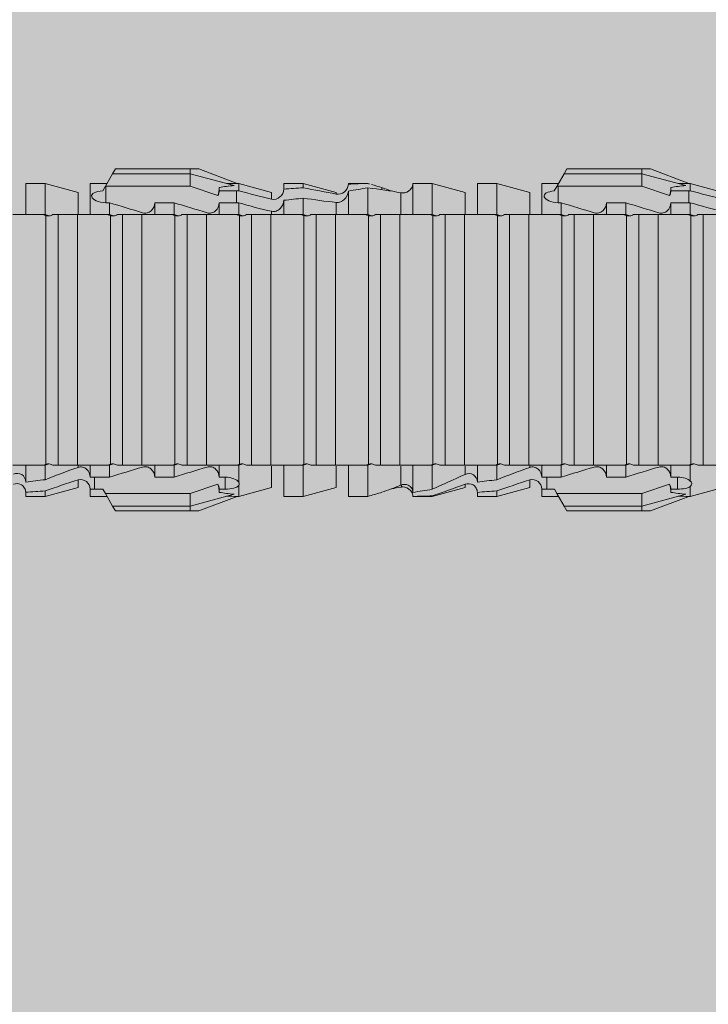
# Model space of a CAD drawing. Units: millimetres. Extents: x 2244 to 9936, y 1230 to 4165.
# Drawn here: x 8287 to 8297, y 3850 to 3864 of the extents above; entities that cross this region are included whole.
import ezdxf

# ---------------------------------------------------------------- set-up
doc = ezdxf.new("R2010")
doc.units = ezdxf.units.MM
doc.layers.add('90%', color=7, linetype='Continuous', transparency=0.9)
doc.layers.add('Schmale Volllinie rot', color=1, linetype='Continuous', lineweight=13)

# ---------------------------------------------------------------- blocks, each defined once
blk = doc.blocks.new('HRD')
at = {"layer": 'Schmale Volllinie rot'}
for p, q in [((45.255, 1.352), (45.167, 1.2)), ((47.599, 1.352), (45.255, 1.352)), ((47.599, 1.2), (47.599, 1.352)), ((47.599, 1.352), (47.865, 1.352)), ((47.865, 1.352), (49.064, 0.897)), ((59.385, 1.352), (59.298, 1.2)), ((61.729, 1.352), (59.385, 1.352)), ((61.729, 1.352), (61.996, 1.352)), ((61.729, 1.2), (61.729, 1.352)), ((61.996, 1.352), (63.194, 0.897)), ((45.167, 1.2), (44.941, 0.809)), ((47.599, 1.2), (45.167, 1.2)), ((47.599, 1.2), (48.97, 0.833)), ((47.599, 0.809), (47.599, 1.2)), ((59.298, 1.2), (59.072, 0.809)), ((61.729, 1.2), (59.298, 1.2)), ((61.729, 1.2), (63.101, 0.833)), ((61.729, 0.809), (61.729, 1.2)), ((43.057, 0.897), (42.451, 0.897)), ((42.451, 0.897), (42.451, 0.769)), ((44.089, 0.621), (43.057, 0.897)), ((43.057, 0.897), (43.057, 0.725)), ((44.089, 0.621), (44.089, 0.384)), ((44.992, 0.897), (44.47, 0.897)), ((44.47, 0.897), (44.47, 0.672)), ((44.6, 0.671), (44.6, 0.294)), ((44.862, 0.671), (44.6, 0.671)), ((44.941, 0.809), (44.862, 0.671)), ((47.599, 0.809), (44.941, 0.809)), ((48.463, 0.521), (47.599, 0.809)), ((48.507, 0.671), (48.507, 0.774)), ((48.688, 0.671), (48.507, 0.671)), ((48.688, 0.671), (48.688, 0.294)), ((49.113, 0.897), (49.064, 0.897)), ((50.145, 0.621), (49.113, 0.897)), ((49.113, 0.558), (49.113, 0.897)), ((50.145, -0.049), (50.145, 0.621)), ((51.132, 0.897), (50.526, 0.897)), ((50.526, -0.074), (50.526, 0.897)), ((52.164, 0.621), (51.132, 0.897)), ((51.132, -0.074), (51.132, 0.897)), ((52.164, -0.049), (52.164, 0.621)), ((53.15, 0.897), (52.545, 0.897)), ((52.545, -0.074), (52.545, 0.897)), ((53.207, 0.882), (53.15, 0.897)), ((53.15, -0.074), (53.15, 0.897)), ((54.563, -0.074), (54.563, 0.773)), ((55.169, 0.897), (54.594, 0.897)), ((56.201, 0.621), (55.169, 0.897)), ((55.169, 0.897), (55.169, 0.88)), ((55.169, -0.074), (55.169, 0.676)), ((56.201, 0.621), (56.201, 0.519)), ((57.188, 0.897), (56.582, 0.897)), ((56.582, 0.897), (56.582, 0.772)), ((58.22, 0.621), (57.188, 0.897)), ((57.188, 0.897), (57.188, 0.727)), ((58.22, 0.621), (58.22, 0.385)), ((59.123, 0.897), (58.601, 0.897)), ((58.601, 0.897), (58.601, 0.672)), ((58.76, 0.671), (58.76, 0.294)), ((58.992, 0.671), (58.76, 0.671)), ((59.072, 0.809), (58.992, 0.671)), ((61.729, 0.809), (59.072, 0.809)), ((62.594, 0.521), (61.729, 0.809)), ((62.638, 0.671), (62.638, 0.774)), ((62.848, 0.671), (62.638, 0.671)), ((62.848, 0.671), (62.848, 0.294)), ((63.243, 0.897), (63.194, 0.897)), ((64.276, 0.621), (63.243, 0.897)), ((63.243, 0.587), (63.243, 0.897)), ((42.451, -0.074), (42.451, 0.449)), ((43.057, -0.074), (43.057, 0.377)), ((49.113, -0.074), (49.113, 0.454)), ((54.183, -0.049), (54.183, 0.548)), ((54.205, 0.604), (54.203, 0.546)), ((56.582, -0.074), (56.582, 0.453)), ((57.188, -0.074), (57.188, 0.38)), ((63.243, -0.074), (63.243, 0.419)), ((44.47, -0.074), (44.47, 0.295)), ((44.6, 0.294), (45.076, 0.294)), ((45.076, -0.074), (45.076, 0.294)), ((46.489, -0.074), (46.489, 0.294)), ((46.489, 0.294), (47.094, 0.294)), ((47.094, -0.074), (47.094, 0.294)), ((48.507, -0.074), (48.507, 0.294)), ((48.507, 0.294), (48.688, 0.294)), ((56.201, -0.049), (56.201, 0.21)), ((58.601, -0.074), (58.601, 0.295)), ((58.76, 0.294), (59.206, 0.294)), ((59.206, -0.074), (59.206, 0.294)), ((60.619, -0.074), (60.619, 0.294)), ((60.619, 0.294), (61.225, 0.294)), ((61.225, -0.074), (61.225, 0.294)), ((62.638, -0.074), (62.638, 0.294)), ((62.638, 0.294), (62.848, 0.294)), ((43.057, -0.074), (42.989, -0.074)), ((43.08, -7.891), (43.08, -0.104)), ((43.461, -7.921), (43.461, -0.074)), ((44.066, -0.074), (43.461, -0.074)), ((44.066, -7.921), (44.066, -0.074)), ((44.089, -0.068), (44.089, -0.009)), ((45.076, -0.074), (45.008, -0.074)), ((45.099, -7.891), (45.099, -0.104)), ((46.085, -0.074), (45.479, -0.074)), ((45.479, -7.921), (45.479, -0.074)), ((46.085, -7.921), (46.085, -0.074)), ((47.094, -0.074), (47.027, -0.074)), ((47.117, -7.891), (47.117, -0.104)), ((47.498, -7.921), (47.498, -0.074)), ((48.104, -0.074), (47.498, -0.074)), ((48.104, -7.921), (48.104, -0.074)), ((49.113, -0.074), (49.045, -0.074)), ((49.136, -7.891), (49.136, -0.104)), ((50.122, -0.074), (49.517, -0.074)), ((49.517, -7.921), (49.517, -0.074)), ((50.122, -7.921), (50.122, -0.074)), ((51.132, -0.074), (51.064, -0.074)), ((51.155, -7.891), (51.155, -0.104)), ((51.535, -7.921), (51.535, -0.074)), ((52.141, -0.074), (51.535, -0.074)), ((52.141, -7.921), (52.141, -0.074)), ((53.15, -0.074), (53.083, -0.074)), ((53.173, -7.891), (53.173, -0.104)), ((54.16, -0.074), (53.554, -0.074)), ((53.554, -7.921), (53.554, -0.074)), ((54.16, -7.921), (54.16, -0.074)), ((55.169, -0.074), (55.101, -0.074)), ((55.192, -7.891), (55.192, -0.104)), ((55.573, -7.921), (55.573, -0.074)), ((56.178, -0.074), (55.573, -0.074)), ((56.178, -7.921), (56.178, -0.074)), ((57.188, -0.074), (57.12, -0.074)), ((57.21, -7.891), (57.21, -0.104)), ((57.591, -7.921), (57.591, -0.074)), ((58.197, -0.074), (57.591, -0.074)), ((58.197, -7.921), (58.197, -0.074)), ((58.22, -0.068), (58.22, -0.008)), ((59.206, -0.074), (59.139, -0.074)), ((59.229, -7.891), (59.229, -0.104)), ((60.215, -0.074), (59.61, -0.074)), ((59.61, -7.921), (59.61, -0.074)), ((60.215, -7.921), (60.215, -0.074)), ((61.225, -0.074), (61.157, -0.074)), ((61.248, -7.891), (61.248, -0.104)), ((62.234, -0.074), (61.629, -0.074)), ((61.629, -7.921), (61.629, -0.074)), ((62.234, -7.921), (62.234, -0.074)), ((63.243, -0.074), (63.176, -0.074)), ((63.266, -7.891), (63.266, -0.104)), ((63.647, -7.921), (63.647, -0.074)), ((64.253, -0.074), (63.647, -0.074)), ((42.451, -8.893), (42.451, -7.921)), ((43.057, -7.921), (42.989, -7.921)), ((43.057, -8.893), (43.057, -7.921)), ((44.066, -7.921), (43.461, -7.921)), ((44.089, -8.616), (44.089, -7.944)), ((44.47, -8.893), (44.47, -7.921)), ((45.076, -7.921), (45.008, -7.921)), ((45.076, -8.29), (45.076, -7.921)), ((46.085, -7.921), (45.479, -7.921)), ((46.489, -8.29), (46.489, -7.921)), ((47.094, -7.921), (47.027, -7.921)), ((47.094, -8.29), (47.094, -7.921)), ((48.104, -7.921), (47.498, -7.921)), ((48.507, -8.29), (48.507, -7.921)), ((49.113, -7.921), (49.045, -7.921)), ((49.113, -8.29), (49.113, -7.921)), ((50.122, -7.921), (49.517, -7.921)), ((50.145, -8.022), (50.145, -7.932)), ((50.526, -8.366), (50.526, -7.921)), ((51.132, -7.921), (51.064, -7.921)), ((51.132, -8.437), (51.132, -7.921)), ((52.141, -7.921), (51.535, -7.921)), ((52.164, -8.3), (52.164, -7.942)), ((52.545, -8.656), (52.545, -7.921)), ((53.15, -7.921), (53.083, -7.921)), ((53.15, -8.755), (53.15, -7.921)), ((54.16, -7.921), (53.554, -7.921)), ((54.183, -8.603), (54.183, -7.925)), ((54.563, -8.893), (54.563, -7.921)), ((55.169, -7.921), (55.101, -7.921)), ((55.169, -8.893), (55.169, -7.921)), ((56.178, -7.921), (55.573, -7.921)), ((56.201, -8.616), (56.201, -7.937)), ((56.582, -8.893), (56.582, -7.921)), ((57.188, -7.921), (57.12, -7.921)), ((57.188, -8.893), (57.188, -7.921)), ((58.197, -7.921), (57.591, -7.921)), ((58.22, -8.616), (58.22, -7.944)), ((58.601, -8.893), (58.601, -7.921)), ((59.206, -7.921), (59.139, -7.921)), ((59.206, -8.29), (59.206, -7.921)), ((60.215, -7.921), (59.61, -7.921)), ((60.619, -8.29), (60.619, -7.921)), ((61.225, -7.921), (61.157, -7.921)), ((61.225, -8.29), (61.225, -7.921)), ((62.234, -7.921), (61.629, -7.921)), ((62.638, -8.29), (62.638, -7.921)), ((63.243, -7.921), (63.176, -7.921)), ((63.243, -8.29), (63.243, -7.921)), ((64.253, -7.921), (63.647, -7.921)), ((44.954, -8.804), (44.954, -8.29)), ((45.076, -8.29), (44.954, -8.29)), ((47.094, -8.29), (46.489, -8.29)), ((49.041, -8.29), (48.507, -8.29)), ((49.041, -8.667), (49.041, -8.29)), ((59.114, -8.804), (59.114, -8.29)), ((59.206, -8.29), (59.114, -8.29)), ((61.225, -8.29), (60.619, -8.29)), ((63.201, -8.29), (62.638, -8.29)), ((63.201, -8.667), (63.201, -8.29)), ((43.057, -8.893), (44.089, -8.616)), ((47.599, -8.804), (48.463, -8.516)), ((49.113, -8.893), (50.145, -8.616)), ((50.145, -8.403), (50.145, -8.616)), ((51.132, -8.893), (52.164, -8.616)), ((52.164, -8.563), (52.164, -8.616)), ((55.169, -8.893), (56.201, -8.616)), ((57.188, -8.893), (58.22, -8.616)), ((61.729, -8.804), (62.594, -8.516)), ((63.243, -8.893), (64.276, -8.616)), ((42.451, -8.893), (43.057, -8.893)), ((44.47, -8.893), (44.992, -8.893)), ((44.86, -8.663), (44.941, -8.804)), ((44.941, -8.804), (45.167, -9.196)), ((44.954, -8.804), (47.599, -8.804)), ((47.599, -9.196), (47.599, -8.804)), ((47.599, -9.196), (48.97, -8.828)), ((47.865, -9.347), (49.064, -8.893)), ((48.507, -8.667), (49.041, -8.667)), ((48.507, -8.769), (48.507, -8.667)), ((49.064, -8.893), (49.113, -8.893)), ((49.113, -8.667), (49.113, -8.893)), ((50.526, -8.716), (50.526, -8.893)), ((50.526, -8.893), (51.132, -8.893)), ((51.132, -8.76), (51.132, -8.893)), ((52.545, -8.87), (52.545, -8.893)), ((52.545, -8.893), (53.15, -8.893)), ((53.15, -8.893), (53.207, -8.878)), ((53.15, -8.893), (53.15, -8.893)), ((53.594, -8.763), (53.595, -8.698)), ((54.594, -8.893), (55.169, -8.893)), ((56.582, -8.893), (57.188, -8.893)), ((58.601, -8.893), (59.123, -8.893)), ((58.989, -8.661), (59.071, -8.803)), ((59.071, -8.803), (59.298, -9.196)), ((59.114, -8.804), (61.729, -8.804)), ((61.729, -9.196), (61.729, -8.804)), ((61.729, -9.196), (63.101, -8.828)), ((61.996, -9.347), (63.194, -8.893)), ((62.638, -8.667), (63.201, -8.667)), ((62.638, -8.769), (62.638, -8.667)), ((63.194, -8.893), (63.243, -8.893)), ((63.243, -8.667), (63.243, -8.893)), ((47.599, -9.196), (45.167, -9.196)), ((45.167, -9.196), (45.255, -9.347)), ((47.599, -9.347), (47.599, -9.196)), ((61.729, -9.196), (59.298, -9.196)), ((59.298, -9.196), (59.385, -9.347)), ((61.729, -9.347), (61.729, -9.196)), ((47.599, -9.347), (45.255, -9.347)), ((47.865, -9.347), (47.599, -9.347)), ((61.729, -9.347), (59.385, -9.347)), ((61.996, -9.347), (61.729, -9.347))]:
    blk.add_line(p, q, dxfattribs=at)
for centre, major_axis, ratio, start_param, end_param in [((65.434, -3.998), (-18.259, 4.1), 0.14647, 5.867817, 5.930363), ((61.982, -3.998), (-18.257, 3.583), 0.182676, 5.533624, 5.559414), ((79.565, -3.998), (-18.259, 4.1), 0.14647, 5.867817, 5.930363), ((76.113, -3.998), (-18.257, 3.583), 0.182676, 5.533624, 5.559414), ((44.954, -8.495), (-0.442, 0), 0.700325, 1.542349, 1.570796), ((65.434, -3.998), (18.259, 4.1), 0.14647, 3.494414, 3.556961), ((61.982, -3.998), (18.257, 3.583), 0.182676, 3.865364, 3.891154), ((59.114, -8.495), (0.442, 0), 0.700325, 4.615541, 4.712389), ((79.565, -3.998), (18.259, 4.1), 0.14647, 3.494414, 3.556961), ((76.113, -3.998), (18.257, 3.583), 0.182676, 3.865364, 3.891154)]:
    blk.add_ellipse(centre, major_axis=major_axis, ratio=ratio, start_param=start_param, end_param=end_param, dxfattribs=at)
for points, knots in [([(42.071, 0.516), (42.152, 0.487), (42.246, 0.492), (42.359, 0.563), (42.391, 0.596), (42.436, 0.677), (42.449, 0.723), (42.451, 0.769)], [0, 0, 0, 0, 0.5, 0.5, 0.75, 0.75, 1, 1, 1, 1]), ([(44.089, 0.384), (44.177, 0.357), (44.277, 0.376), (44.422, 0.49), (44.465, 0.58), (44.47, 0.672)], [0, 0, 0, 0, 0.5, 0.5, 1, 1, 1, 1]), ([(49.113, 0.558), (49.087, 0.593), (49.034, 0.622), (48.883, 0.661), (48.786, 0.671), (48.688, 0.671)], [0, 0, 0, 0, 0.5, 0.5, 1, 1, 1, 1]), ([(54.563, 0.773), (54.561, 0.723), (54.545, 0.675), (54.494, 0.596), (54.459, 0.568), (54.345, 0.513), (54.259, 0.517), (54.183, 0.548)], [0, 0, 0, 0, 0.25, 0.25, 0.5, 0.5, 1, 1, 1, 1]), ([(54.205, 0.604), (54.278, 0.595), (54.357, 0.611), (54.462, 0.682), (54.495, 0.715), (54.544, 0.796), (54.561, 0.846), (54.563, 0.897)], [0, 0, 0, 0, 0.5, 0.5, 0.75, 0.75, 1, 1, 1, 1]), ([(56.201, 0.519), (56.282, 0.489), (56.377, 0.494), (56.489, 0.565), (56.521, 0.598), (56.567, 0.679), (56.58, 0.725), (56.582, 0.772)], [0, 0, 0, 0, 0.5, 0.5, 0.75, 0.75, 1, 1, 1, 1]), ([(58.22, 0.385), (58.307, 0.358), (58.407, 0.376), (58.552, 0.49), (58.596, 0.58), (58.601, 0.672)], [0, 0, 0, 0, 0.5, 0.5, 1, 1, 1, 1]), ([(63.243, 0.587), (63.208, 0.614), (63.152, 0.635), (63.015, 0.664), (62.932, 0.671), (62.848, 0.671)], [0, 0, 0, 0, 0.5, 0.5, 1, 1, 1, 1]), ([(42.451, 0.449), (42.447, 0.357), (42.402, 0.265), (42.25, 0.168), (42.152, 0.168), (42.071, 0.205)], [0, 0, 0, 0, 0.5, 0.5, 1, 1, 1, 1]), ([(48.688, 0.294), (48.788, 0.294), (48.885, 0.314), (49.035, 0.374), (49.087, 0.414), (49.113, 0.454)], [0, 0, 0, 0, 0.5, 0.5, 1, 1, 1, 1]), ([(56.582, 0.453), (56.577, 0.361), (56.532, 0.269), (56.38, 0.172), (56.283, 0.173), (56.201, 0.21)], [0, 0, 0, 0, 0.5, 0.5, 1, 1, 1, 1]), ([(62.848, 0.294), (62.934, 0.294), (63.016, 0.308), (63.154, 0.354), (63.208, 0.386), (63.243, 0.419)], [0, 0, 0, 0, 0.5, 0.5, 1, 1, 1, 1]), ([(44.47, 0.295), (44.466, 0.2), (44.425, 0.106), (44.319, 0.014), (44.276, -0.009), (44.183, -0.028), (44.134, -0.025), (44.089, -0.009)], [0, 0, 0, 0, 0.5, 0.5, 0.75, 0.75, 1, 1, 1, 1]), ([(46.489, 0.294), (46.484, 0.199), (46.443, 0.105), (46.338, 0.011), (46.295, -0.013), (46.203, -0.035), (46.154, -0.033), (46.108, -0.019)], [0, 0, 0, 0, 0.5, 0.5, 0.75, 0.75, 1, 1, 1, 1]), ([(48.507, 0.294), (48.503, 0.199), (48.462, 0.105), (48.357, 0.011), (48.314, -0.013), (48.222, -0.035), (48.172, -0.033), (48.127, -0.019)], [0, 0, 0, 0, 0.5, 0.5, 0.75, 0.75, 1, 1, 1, 1]), ([(58.601, 0.295), (58.596, 0.2), (58.556, 0.107), (58.449, 0.014), (58.406, -0.008), (58.314, -0.027), (58.265, -0.024), (58.22, -0.008)], [0, 0, 0, 0, 0.5, 0.5, 0.75, 0.75, 1, 1, 1, 1]), ([(60.619, 0.294), (60.615, 0.199), (60.574, 0.105), (60.469, 0.011), (60.426, -0.013), (60.334, -0.035), (60.284, -0.033), (60.238, -0.019)], [0, 0, 0, 0, 0.5, 0.5, 0.75, 0.75, 1, 1, 1, 1]), ([(62.638, 0.294), (62.633, 0.199), (62.593, 0.105), (62.487, 0.011), (62.444, -0.013), (62.352, -0.035), (62.303, -0.033), (62.257, -0.019)], [0, 0, 0, 0, 0.5, 0.5, 0.75, 0.75, 1, 1, 1, 1]), ([(43.182, -0.116), (43.165, -0.118), (43.148, -0.118), (43.113, -0.114), (43.096, -0.11), (43.08, -0.104)], [0, 0, 0, 0, 0.5, 0.5, 1, 1, 1, 1]), ([(43.299, -0.074), (43.281, -0.085), (43.263, -0.095), (43.224, -0.109), (43.203, -0.114), (43.182, -0.116)], [0, 0, 0, 0, 0.5, 0.5, 1, 1, 1, 1]), ([(43.462, -0.074), (43.457, -0.074), (43.444, -0.074), (43.393, -0.074), (43.355, -0.074), (43.299, -0.074)], [0, 0, 0, 0, 0.5, 0.5, 1, 1, 1, 1]), ([(45.201, -0.116), (45.184, -0.118), (45.166, -0.118), (45.132, -0.114), (45.115, -0.11), (45.099, -0.104)], [0, 0, 0, 0, 0.5, 0.5, 1, 1, 1, 1]), ([(45.318, -0.074), (45.3, -0.085), (45.281, -0.095), (45.242, -0.109), (45.222, -0.114), (45.201, -0.116)], [0, 0, 0, 0, 0.5, 0.5, 1, 1, 1, 1]), ([(45.48, -0.074), (45.476, -0.074), (45.463, -0.074), (45.412, -0.074), (45.374, -0.074), (45.318, -0.074)], [0, 0, 0, 0, 0.5, 0.5, 1, 1, 1, 1]), ([(47.22, -0.116), (47.202, -0.118), (47.185, -0.118), (47.151, -0.114), (47.134, -0.11), (47.117, -0.104)], [0, 0, 0, 0, 0.5, 0.5, 1, 1, 1, 1]), ([(47.336, -0.074), (47.319, -0.085), (47.3, -0.095), (47.261, -0.109), (47.241, -0.114), (47.22, -0.116)], [0, 0, 0, 0, 0.5, 0.5, 1, 1, 1, 1]), ([(47.499, -0.074), (47.494, -0.074), (47.482, -0.074), (47.431, -0.074), (47.393, -0.074), (47.336, -0.074)], [0, 0, 0, 0, 0.5, 0.5, 1, 1, 1, 1]), ([(49.238, -0.116), (49.221, -0.118), (49.204, -0.118), (49.169, -0.114), (49.152, -0.11), (49.136, -0.104)], [0, 0, 0, 0, 0.5, 0.5, 1, 1, 1, 1]), ([(49.355, -0.074), (49.337, -0.085), (49.319, -0.095), (49.28, -0.109), (49.259, -0.114), (49.238, -0.116)], [0, 0, 0, 0, 0.5, 0.5, 1, 1, 1, 1]), ([(49.518, -0.074), (49.513, -0.074), (49.5, -0.074), (49.449, -0.074), (49.411, -0.074), (49.355, -0.074)], [0, 0, 0, 0, 0.5, 0.5, 1, 1, 1, 1]), ([(51.257, -0.116), (51.24, -0.118), (51.222, -0.118), (51.188, -0.114), (51.171, -0.11), (51.155, -0.104)], [0, 0, 0, 0, 0.5, 0.5, 1, 1, 1, 1]), ([(51.373, -0.074), (51.356, -0.085), (51.337, -0.095), (51.298, -0.109), (51.278, -0.114), (51.257, -0.116)], [0, 0, 0, 0, 0.5, 0.5, 1, 1, 1, 1]), ([(51.536, -0.074), (51.532, -0.074), (51.519, -0.074), (51.468, -0.074), (51.43, -0.074), (51.373, -0.074)], [0, 0, 0, 0, 0.5, 0.5, 1, 1, 1, 1]), ([(53.276, -0.116), (53.258, -0.118), (53.241, -0.118), (53.207, -0.114), (53.19, -0.11), (53.173, -0.104)], [0, 0, 0, 0, 0.5, 0.5, 1, 1, 1, 1]), ([(53.392, -0.074), (53.375, -0.085), (53.356, -0.095), (53.317, -0.109), (53.297, -0.114), (53.276, -0.116)], [0, 0, 0, 0, 0.5, 0.5, 1, 1, 1, 1]), ([(53.555, -0.074), (53.55, -0.074), (53.538, -0.074), (53.487, -0.074), (53.448, -0.074), (53.392, -0.074)], [0, 0, 0, 0, 0.5, 0.5, 1, 1, 1, 1]), ([(55.294, -0.116), (55.277, -0.118), (55.259, -0.118), (55.225, -0.114), (55.208, -0.11), (55.192, -0.104)], [0, 0, 0, 0, 0.5, 0.5, 1, 1, 1, 1]), ([(55.411, -0.074), (55.393, -0.085), (55.375, -0.095), (55.336, -0.109), (55.315, -0.114), (55.294, -0.116)], [0, 0, 0, 0, 0.5, 0.5, 1, 1, 1, 1]), ([(55.574, -0.074), (55.569, -0.074), (55.556, -0.074), (55.505, -0.074), (55.467, -0.074), (55.411, -0.074)], [0, 0, 0, 0, 0.5, 0.5, 1, 1, 1, 1]), ([(57.313, -0.116), (57.296, -0.118), (57.278, -0.118), (57.244, -0.114), (57.227, -0.11), (57.21, -0.104)], [0, 0, 0, 0, 0.5, 0.5, 1, 1, 1, 1]), ([(57.429, -0.074), (57.412, -0.085), (57.393, -0.095), (57.354, -0.109), (57.334, -0.114), (57.313, -0.116)], [0, 0, 0, 0, 0.5, 0.5, 1, 1, 1, 1]), ([(57.592, -0.074), (57.588, -0.074), (57.575, -0.074), (57.524, -0.074), (57.486, -0.074), (57.429, -0.074)], [0, 0, 0, 0, 0.5, 0.5, 1, 1, 1, 1]), ([(59.332, -0.116), (59.314, -0.118), (59.297, -0.118), (59.263, -0.114), (59.246, -0.11), (59.229, -0.104)], [0, 0, 0, 0, 0.5, 0.5, 1, 1, 1, 1]), ([(59.448, -0.074), (59.431, -0.085), (59.412, -0.095), (59.373, -0.109), (59.353, -0.114), (59.332, -0.116)], [0, 0, 0, 0, 0.5, 0.5, 1, 1, 1, 1]), ([(59.611, -0.074), (59.606, -0.074), (59.594, -0.074), (59.543, -0.074), (59.504, -0.074), (59.448, -0.074)], [0, 0, 0, 0, 0.5, 0.5, 1, 1, 1, 1]), ([(61.35, -0.116), (61.333, -0.118), (61.315, -0.118), (61.281, -0.114), (61.264, -0.11), (61.248, -0.104)], [0, 0, 0, 0, 0.5, 0.5, 1, 1, 1, 1]), ([(61.467, -0.074), (61.449, -0.085), (61.43, -0.095), (61.392, -0.109), (61.371, -0.114), (61.35, -0.116)], [0, 0, 0, 0, 0.5, 0.5, 1, 1, 1, 1]), ([(61.63, -0.074), (61.625, -0.074), (61.612, -0.074), (61.561, -0.074), (61.523, -0.074), (61.467, -0.074)], [0, 0, 0, 0, 0.5, 0.5, 1, 1, 1, 1]), ([(63.369, -0.116), (63.352, -0.118), (63.334, -0.118), (63.3, -0.114), (63.283, -0.11), (63.266, -0.104)], [0, 0, 0, 0, 0.5, 0.5, 1, 1, 1, 1]), ([(63.485, -0.074), (63.468, -0.085), (63.449, -0.095), (63.41, -0.109), (63.39, -0.114), (63.369, -0.116)], [0, 0, 0, 0, 0.5, 0.5, 1, 1, 1, 1]), ([(63.648, -0.074), (63.644, -0.074), (63.631, -0.074), (63.58, -0.074), (63.542, -0.074), (63.485, -0.074)], [0, 0, 0, 0, 0.5, 0.5, 1, 1, 1, 1]), ([(43.08, -7.891), (43.096, -7.886), (43.113, -7.882), (43.147, -7.878), (43.165, -7.878), (43.182, -7.879)], [0, 0, 0, 0, 0.5, 0.5, 1, 1, 1, 1]), ([(43.182, -7.879), (43.203, -7.882), (43.223, -7.886), (43.263, -7.901), (43.281, -7.91), (43.299, -7.921)], [0, 0, 0, 0, 0.5, 0.5, 1, 1, 1, 1]), ([(43.299, -7.921), (43.355, -7.921), (43.393, -7.921), (43.444, -7.921), (43.457, -7.921), (43.462, -7.921)], [0, 0, 0, 0, 0.5, 0.5, 1, 1, 1, 1]), ([(45.099, -7.891), (45.115, -7.886), (45.132, -7.882), (45.166, -7.878), (45.184, -7.878), (45.201, -7.879)], [0, 0, 0, 0, 0.5, 0.5, 1, 1, 1, 1]), ([(45.201, -7.879), (45.222, -7.882), (45.242, -7.886), (45.281, -7.901), (45.3, -7.91), (45.318, -7.921)], [0, 0, 0, 0, 0.5, 0.5, 1, 1, 1, 1]), ([(45.318, -7.921), (45.374, -7.921), (45.412, -7.921), (45.463, -7.921), (45.476, -7.921), (45.48, -7.921)], [0, 0, 0, 0, 0.5, 0.5, 1, 1, 1, 1]), ([(46.108, -7.976), (46.153, -7.962), (46.202, -7.961), (46.295, -7.983), (46.338, -8.006), (46.444, -8.101), (46.484, -8.194), (46.489, -8.29)], [0, 0, 0, 0, 0.25, 0.25, 0.5, 0.5, 1, 1, 1, 1]), ([(47.117, -7.891), (47.134, -7.886), (47.15, -7.882), (47.185, -7.878), (47.203, -7.878), (47.22, -7.879)], [0, 0, 0, 0, 0.5, 0.5, 1, 1, 1, 1]), ([(47.22, -7.879), (47.241, -7.882), (47.261, -7.886), (47.3, -7.901), (47.319, -7.91), (47.336, -7.921)], [0, 0, 0, 0, 0.5, 0.5, 1, 1, 1, 1]), ([(47.336, -7.921), (47.393, -7.921), (47.43, -7.921), (47.482, -7.921), (47.494, -7.921), (47.499, -7.921)], [0, 0, 0, 0, 0.5, 0.5, 1, 1, 1, 1]), ([(48.127, -7.976), (48.172, -7.962), (48.221, -7.961), (48.313, -7.983), (48.356, -8.006), (48.462, -8.101), (48.503, -8.194), (48.507, -8.29)], [0, 0, 0, 0, 0.25, 0.25, 0.5, 0.5, 1, 1, 1, 1]), ([(49.136, -7.891), (49.152, -7.886), (49.169, -7.882), (49.203, -7.878), (49.221, -7.878), (49.238, -7.879)], [0, 0, 0, 0, 0.5, 0.5, 1, 1, 1, 1]), ([(49.238, -7.879), (49.259, -7.882), (49.279, -7.886), (49.319, -7.901), (49.337, -7.91), (49.355, -7.921)], [0, 0, 0, 0, 0.5, 0.5, 1, 1, 1, 1]), ([(49.355, -7.921), (49.411, -7.921), (49.449, -7.921), (49.5, -7.921), (49.513, -7.921), (49.518, -7.921)], [0, 0, 0, 0, 0.5, 0.5, 1, 1, 1, 1]), ([(51.155, -7.891), (51.171, -7.886), (51.188, -7.882), (51.222, -7.878), (51.24, -7.878), (51.257, -7.879)], [0, 0, 0, 0, 0.5, 0.5, 1, 1, 1, 1]), ([(51.257, -7.879), (51.278, -7.882), (51.298, -7.886), (51.337, -7.901), (51.356, -7.91), (51.373, -7.921)], [0, 0, 0, 0, 0.5, 0.5, 1, 1, 1, 1]), ([(51.373, -7.921), (51.43, -7.921), (51.468, -7.921), (51.519, -7.921), (51.532, -7.921), (51.536, -7.921)], [0, 0, 0, 0, 0.5, 0.5, 1, 1, 1, 1]), ([(53.173, -7.891), (53.19, -7.886), (53.206, -7.882), (53.241, -7.878), (53.258, -7.878), (53.276, -7.879)], [0, 0, 0, 0, 0.5, 0.5, 1, 1, 1, 1]), ([(53.276, -7.879), (53.296, -7.882), (53.317, -7.886), (53.356, -7.901), (53.375, -7.91), (53.392, -7.921)], [0, 0, 0, 0, 0.5, 0.5, 1, 1, 1, 1]), ([(53.392, -7.921), (53.449, -7.921), (53.486, -7.921), (53.538, -7.921), (53.55, -7.921), (53.555, -7.921)], [0, 0, 0, 0, 0.5, 0.5, 1, 1, 1, 1]), ([(55.192, -7.891), (55.208, -7.886), (55.225, -7.882), (55.259, -7.878), (55.277, -7.878), (55.294, -7.879)], [0, 0, 0, 0, 0.5, 0.5, 1, 1, 1, 1]), ([(55.294, -7.879), (55.315, -7.882), (55.335, -7.886), (55.375, -7.901), (55.393, -7.91), (55.411, -7.921)], [0, 0, 0, 0, 0.5, 0.5, 1, 1, 1, 1]), ([(55.411, -7.921), (55.467, -7.921), (55.505, -7.921), (55.556, -7.921), (55.569, -7.921), (55.574, -7.921)], [0, 0, 0, 0, 0.5, 0.5, 1, 1, 1, 1]), ([(57.21, -7.891), (57.227, -7.886), (57.244, -7.882), (57.278, -7.878), (57.296, -7.878), (57.313, -7.879)], [0, 0, 0, 0, 0.5, 0.5, 1, 1, 1, 1]), ([(57.313, -7.879), (57.334, -7.882), (57.354, -7.886), (57.393, -7.901), (57.412, -7.91), (57.429, -7.921)], [0, 0, 0, 0, 0.5, 0.5, 1, 1, 1, 1]), ([(57.429, -7.921), (57.486, -7.921), (57.524, -7.921), (57.575, -7.921), (57.588, -7.921), (57.592, -7.921)], [0, 0, 0, 0, 0.5, 0.5, 1, 1, 1, 1]), ([(59.229, -7.891), (59.245, -7.886), (59.262, -7.882), (59.297, -7.878), (59.314, -7.878), (59.332, -7.879)], [0, 0, 0, 0, 0.5, 0.5, 1, 1, 1, 1]), ([(59.332, -7.879), (59.352, -7.882), (59.373, -7.886), (59.412, -7.901), (59.431, -7.91), (59.448, -7.921)], [0, 0, 0, 0, 0.5, 0.5, 1, 1, 1, 1]), ([(59.448, -7.921), (59.505, -7.921), (59.542, -7.921), (59.594, -7.921), (59.606, -7.921), (59.611, -7.921)], [0, 0, 0, 0, 0.5, 0.5, 1, 1, 1, 1]), ([(60.238, -7.976), (60.284, -7.962), (60.333, -7.961), (60.425, -7.983), (60.468, -8.006), (60.574, -8.101), (60.615, -8.194), (60.619, -8.29)], [0, 0, 0, 0, 0.25, 0.25, 0.5, 0.5, 1, 1, 1, 1]), ([(61.248, -7.891), (61.264, -7.886), (61.281, -7.882), (61.315, -7.878), (61.333, -7.878), (61.35, -7.879)], [0, 0, 0, 0, 0.5, 0.5, 1, 1, 1, 1]), ([(61.35, -7.879), (61.371, -7.882), (61.391, -7.886), (61.43, -7.901), (61.449, -7.91), (61.467, -7.921)], [0, 0, 0, 0, 0.5, 0.5, 1, 1, 1, 1]), ([(61.467, -7.921), (61.523, -7.921), (61.561, -7.921), (61.612, -7.921), (61.625, -7.921), (61.63, -7.921)], [0, 0, 0, 0, 0.5, 0.5, 1, 1, 1, 1]), ([(62.257, -7.976), (62.302, -7.962), (62.351, -7.961), (62.444, -7.983), (62.487, -8.006), (62.593, -8.101), (62.633, -8.194), (62.638, -8.29)], [0, 0, 0, 0, 0.25, 0.25, 0.5, 0.5, 1, 1, 1, 1]), ([(63.266, -7.891), (63.283, -7.886), (63.3, -7.882), (63.334, -7.878), (63.352, -7.878), (63.369, -7.879)], [0, 0, 0, 0, 0.5, 0.5, 1, 1, 1, 1]), ([(63.369, -7.879), (63.39, -7.882), (63.41, -7.886), (63.449, -7.901), (63.468, -7.91), (63.485, -7.921)], [0, 0, 0, 0, 0.5, 0.5, 1, 1, 1, 1]), ([(63.485, -7.921), (63.542, -7.921), (63.58, -7.921), (63.631, -7.921), (63.644, -7.921), (63.648, -7.921)], [0, 0, 0, 0, 0.5, 0.5, 1, 1, 1, 1]), ([(44.954, -8.29), (44.839, -8.29), (44.73, -8.315), (44.574, -8.39), (44.526, -8.438), (44.503, -8.527), (44.529, -8.57), (44.651, -8.634), (44.75, -8.656), (44.86, -8.663)], [0, 0, 0, 0, 0.25, 0.25, 0.5, 0.5, 0.75, 0.75, 1, 1, 1, 1]), ([(50.145, -8.022), (50.192, -8.012), (50.242, -8.015), (50.333, -8.046), (50.375, -8.073), (50.479, -8.174), (50.521, -8.269), (50.526, -8.366)], [0, 0, 0, 0, 0.25, 0.25, 0.5, 0.5, 1, 1, 1, 1]), ([(52.164, -8.3), (52.256, -8.29), (52.349, -8.329), (52.489, -8.46), (52.54, -8.555), (52.545, -8.656)], [0, 0, 0, 0, 0.5, 0.5, 1, 1, 1, 1]), ([(59.114, -8.29), (59.002, -8.29), (58.895, -8.314), (58.74, -8.386), (58.691, -8.432), (58.661, -8.52), (58.682, -8.563), (58.792, -8.628), (58.884, -8.651), (58.989, -8.661)], [0, 0, 0, 0, 0.25, 0.25, 0.5, 0.5, 0.75, 0.75, 1, 1, 1, 1]), ([(50.526, -8.716), (50.521, -8.622), (50.475, -8.531), (50.334, -8.411), (50.237, -8.382), (50.145, -8.403)], [0, 0, 0, 0, 0.5, 0.5, 1, 1, 1, 1]), ([(52.545, -8.87), (52.539, -8.771), (52.485, -8.681), (52.342, -8.571), (52.252, -8.547), (52.164, -8.563)], [0, 0, 0, 0, 0.5, 0.5, 1, 1, 1, 1]), ([(54.205, -8.6), (54.278, -8.591), (54.357, -8.606), (54.462, -8.678), (54.495, -8.71), (54.544, -8.791), (54.561, -8.841), (54.563, -8.893)], [0, 0, 0, 0, 0.5, 0.5, 0.75, 0.75, 1, 1, 1, 1])]:
    blk.add_open_spline(points, degree=3, knots=knots, dxfattribs=at)
for points in [[(43.057, 0.725), (42.852, 0.738), (42.65, 0.753), (42.451, 0.769)], [(43.057, 0.725), (43.396, 0.608), (43.739, 0.493), (44.089, 0.384)], [(44.6, 0.671), (44.557, 0.671), (44.513, 0.671), (44.47, 0.672)], [(48.507, 0.774), (48.504, 0.687), (48.487, 0.603), (48.463, 0.521)], [(48.463, 0.521), (48.49, 0.566), (48.505, 0.618), (48.507, 0.671)], [(53.594, 0.767), (53.47, 0.808), (53.342, 0.846), (53.209, 0.882)], [(54.183, 0.548), (53.98, 0.63), (53.784, 0.704), (53.594, 0.767)], [(53.895, 0.659), (53.993, 0.643), (54.089, 0.626), (54.183, 0.608)], [(55.169, 0.88), (54.959, 0.891), (54.757, 0.898), (54.563, 0.897)], [(54.563, 0.773), (54.76, 0.743), (54.962, 0.71), (55.169, 0.676)], [(55.169, 0.88), (55.5, 0.772), (55.844, 0.649), (56.201, 0.519)], [(56.201, 0.21), (55.848, 0.369), (55.504, 0.526), (55.169, 0.676)], [(57.188, 0.727), (56.983, 0.74), (56.781, 0.756), (56.582, 0.772)], [(57.188, 0.727), (57.526, 0.61), (57.87, 0.494), (58.22, 0.385)], [(58.76, 0.671), (58.707, 0.671), (58.654, 0.671), (58.601, 0.672)], [(62.638, 0.774), (62.635, 0.687), (62.617, 0.603), (62.594, 0.521)], [(62.594, 0.521), (62.62, 0.566), (62.635, 0.618), (62.638, 0.671)], [(42.451, 0.449), (42.651, 0.422), (42.853, 0.398), (43.057, 0.377)], [(44.089, -0.009), (43.739, 0.111), (43.396, 0.241), (43.057, 0.377)], [(49.113, 0.558), (49.136, 0.521), (49.136, 0.485), (49.113, 0.454)], [(54.183, 0.608), (54.19, 0.606), (54.197, 0.605), (54.205, 0.604)], [(56.582, 0.453), (56.781, 0.426), (56.983, 0.401), (57.188, 0.38)], [(58.22, -0.008), (57.87, 0.113), (57.526, 0.244), (57.188, 0.38)], [(63.243, 0.587), (63.304, 0.525), (63.307, 0.461), (63.243, 0.419)], [(44.47, 0.295), (44.513, 0.294), (44.557, 0.294), (44.6, 0.294)], [(46.108, -0.019), (45.764, 0.086), (45.42, 0.19), (45.076, 0.294)], [(48.127, -0.019), (47.783, 0.086), (47.439, 0.19), (47.094, 0.294)], [(58.601, 0.295), (58.654, 0.294), (58.707, 0.294), (58.76, 0.294)], [(60.238, -0.019), (59.895, 0.086), (59.55, 0.19), (59.206, 0.294)], [(62.257, -0.019), (61.913, 0.086), (61.569, 0.19), (61.225, 0.294)], [(42.989, -0.074), (42.678, -0.074), (42.363, -0.074), (42.048, -0.074)], [(43.08, -0.104), (43.05, -0.094), (43.02, -0.084), (42.989, -0.074)], [(43.057, -0.074), (43.099, -0.088), (43.141, -0.102), (43.182, -0.116)], [(45.008, -0.074), (44.696, -0.074), (44.382, -0.074), (44.066, -0.074)], [(45.099, -0.104), (45.068, -0.094), (45.038, -0.084), (45.008, -0.074)], [(45.076, -0.074), (45.117, -0.088), (45.159, -0.102), (45.201, -0.116)], [(47.027, -0.074), (46.715, -0.074), (46.401, -0.074), (46.085, -0.074)], [(47.117, -0.104), (47.087, -0.094), (47.057, -0.084), (47.027, -0.074)], [(47.094, -0.074), (47.136, -0.088), (47.178, -0.102), (47.22, -0.116)], [(49.045, -0.074), (48.734, -0.074), (48.419, -0.074), (48.104, -0.074)], [(49.136, -0.104), (49.106, -0.094), (49.076, -0.084), (49.045, -0.074)], [(49.113, -0.074), (49.155, -0.088), (49.197, -0.102), (49.238, -0.116)], [(51.064, -0.074), (50.752, -0.074), (50.438, -0.074), (50.122, -0.074)], [(51.155, -0.104), (51.124, -0.094), (51.094, -0.084), (51.064, -0.074)], [(51.132, -0.074), (51.173, -0.088), (51.215, -0.102), (51.257, -0.116)], [(53.083, -0.074), (52.771, -0.074), (52.457, -0.074), (52.141, -0.074)], [(53.173, -0.104), (53.143, -0.094), (53.113, -0.084), (53.083, -0.074)], [(53.15, -0.074), (53.192, -0.088), (53.234, -0.102), (53.276, -0.116)], [(55.101, -0.074), (54.79, -0.074), (54.475, -0.074), (54.16, -0.074)], [(55.192, -0.104), (55.162, -0.094), (55.131, -0.084), (55.101, -0.074)], [(55.169, -0.074), (55.211, -0.088), (55.253, -0.102), (55.294, -0.116)], [(57.12, -0.074), (56.808, -0.074), (56.494, -0.074), (56.178, -0.074)], [(57.21, -0.104), (57.18, -0.094), (57.15, -0.084), (57.12, -0.074)], [(57.188, -0.074), (57.229, -0.088), (57.271, -0.102), (57.313, -0.116)], [(59.139, -0.074), (58.827, -0.074), (58.513, -0.074), (58.197, -0.074)], [(59.229, -0.104), (59.199, -0.094), (59.169, -0.084), (59.139, -0.074)], [(59.206, -0.074), (59.248, -0.088), (59.29, -0.102), (59.332, -0.116)], [(61.157, -0.074), (60.845, -0.074), (60.531, -0.074), (60.215, -0.074)], [(61.248, -0.104), (61.218, -0.094), (61.187, -0.084), (61.157, -0.074)], [(61.225, -0.074), (61.267, -0.088), (61.308, -0.102), (61.35, -0.116)], [(63.176, -0.074), (62.864, -0.074), (62.55, -0.074), (62.234, -0.074)], [(63.266, -0.104), (63.236, -0.094), (63.206, -0.084), (63.176, -0.074)], [(63.243, -0.074), (63.285, -0.088), (63.327, -0.102), (63.369, -0.116)], [(42.048, -7.921), (42.363, -7.921), (42.678, -7.921), (42.989, -7.921)], [(42.989, -7.921), (43.02, -7.911), (43.05, -7.901), (43.08, -7.891)], [(43.182, -7.879), (43.141, -7.893), (43.099, -7.908), (43.057, -7.921)], [(44.066, -7.921), (44.382, -7.921), (44.696, -7.921), (45.008, -7.921)], [(45.008, -7.921), (45.038, -7.911), (45.068, -7.901), (45.099, -7.891)], [(45.201, -7.879), (45.159, -7.893), (45.117, -7.908), (45.076, -7.921)], [(45.076, -8.29), (45.42, -8.186), (45.764, -8.081), (46.108, -7.976)], [(46.085, -7.921), (46.401, -7.921), (46.715, -7.921), (47.027, -7.921)], [(47.027, -7.921), (47.057, -7.911), (47.087, -7.901), (47.117, -7.891)], [(47.22, -7.879), (47.178, -7.893), (47.136, -7.908), (47.094, -7.921)], [(47.094, -8.29), (47.439, -8.186), (47.783, -8.081), (48.127, -7.976)], [(48.104, -7.921), (48.419, -7.921), (48.734, -7.921), (49.045, -7.921)], [(49.045, -7.921), (49.076, -7.911), (49.106, -7.901), (49.136, -7.891)], [(49.238, -7.879), (49.197, -7.893), (49.155, -7.908), (49.113, -7.921)], [(50.122, -7.921), (50.438, -7.921), (50.752, -7.921), (51.064, -7.921)], [(51.064, -7.921), (51.094, -7.911), (51.124, -7.901), (51.155, -7.891)], [(51.257, -7.879), (51.215, -7.893), (51.173, -7.908), (51.132, -7.921)], [(52.141, -7.921), (52.457, -7.921), (52.771, -7.921), (53.083, -7.921)], [(53.083, -7.921), (53.113, -7.911), (53.143, -7.901), (53.173, -7.891)], [(53.276, -7.879), (53.234, -7.893), (53.192, -7.908), (53.15, -7.921)], [(54.16, -7.921), (54.475, -7.921), (54.79, -7.921), (55.101, -7.921)], [(55.101, -7.921), (55.131, -7.911), (55.162, -7.901), (55.192, -7.891)], [(55.294, -7.879), (55.253, -7.893), (55.211, -7.908), (55.169, -7.921)], [(56.178, -7.921), (56.494, -7.921), (56.808, -7.921), (57.12, -7.921)], [(57.12, -7.921), (57.15, -7.911), (57.18, -7.901), (57.21, -7.891)], [(57.313, -7.879), (57.271, -7.893), (57.229, -7.908), (57.188, -7.921)], [(58.197, -7.921), (58.513, -7.921), (58.827, -7.921), (59.139, -7.921)], [(59.139, -7.921), (59.169, -7.911), (59.199, -7.901), (59.229, -7.891)], [(59.332, -7.879), (59.29, -7.893), (59.248, -7.908), (59.206, -7.921)], [(59.206, -8.29), (59.55, -8.186), (59.895, -8.081), (60.238, -7.976)], [(60.215, -7.921), (60.531, -7.921), (60.845, -7.921), (61.157, -7.921)], [(61.157, -7.921), (61.187, -7.911), (61.218, -7.901), (61.248, -7.891)], [(61.35, -7.879), (61.308, -7.893), (61.267, -7.908), (61.225, -7.921)], [(61.225, -8.29), (61.569, -8.186), (61.913, -8.081), (62.257, -7.976)], [(62.234, -7.921), (62.55, -7.921), (62.864, -7.921), (63.176, -7.921)], [(63.176, -7.921), (63.206, -7.911), (63.236, -7.901), (63.266, -7.891)], [(63.369, -7.879), (63.327, -7.893), (63.285, -7.908), (63.243, -7.921)], [(49.113, -8.29), (49.089, -8.29), (49.065, -8.29), (49.041, -8.29)], [(49.113, -8.29), (49.456, -8.188), (49.8, -8.099), (50.145, -8.022)], [(51.132, -8.437), (51.484, -8.381), (51.828, -8.337), (52.164, -8.3)], [(63.243, -8.29), (63.229, -8.29), (63.215, -8.29), (63.201, -8.29)], [(63.243, -8.29), (63.586, -8.187), (63.93, -8.097), (64.276, -8.02)], [(48.507, -8.667), (48.505, -8.614), (48.489, -8.562), (48.463, -8.516)], [(48.463, -8.516), (48.487, -8.598), (48.504, -8.682), (48.507, -8.769)], [(50.145, -8.403), (49.801, -8.483), (49.457, -8.57), (49.113, -8.667)], [(51.132, -8.437), (50.932, -8.411), (50.73, -8.387), (50.526, -8.366)], [(52.164, -8.563), (51.832, -8.627), (51.487, -8.69), (51.132, -8.76)], [(53.15, -8.755), (53.519, -8.712), (53.863, -8.667), (54.183, -8.603)], [(54.183, -8.603), (54.19, -8.602), (54.197, -8.601), (54.205, -8.6)], [(62.638, -8.667), (62.635, -8.614), (62.62, -8.562), (62.594, -8.516)], [(62.594, -8.516), (62.617, -8.598), (62.635, -8.682), (62.638, -8.769)], [(64.276, -8.402), (63.932, -8.482), (63.587, -8.57), (63.243, -8.667)], [(49.041, -8.667), (49.065, -8.667), (49.089, -8.667), (49.113, -8.667)], [(50.526, -8.716), (50.731, -8.729), (50.932, -8.744), (51.132, -8.76)], [(53.15, -8.755), (52.953, -8.725), (52.752, -8.691), (52.545, -8.656)], [(52.545, -8.87), (52.754, -8.883), (52.956, -8.891), (53.15, -8.893)], [(53.209, -8.877), (53.189, -8.883), (53.17, -8.888), (53.15, -8.893)], [(53.594, -8.763), (53.49, -8.797), (53.382, -8.83), (53.27, -8.861)], [(53.886, -8.659), (53.787, -8.696), (53.69, -8.731), (53.594, -8.763)], [(54.593, -8.893), (54.583, -8.893), (54.573, -8.893), (54.563, -8.893)], [(63.201, -8.667), (63.215, -8.667), (63.229, -8.667), (63.243, -8.667)]]:
    blk.add_open_spline(points, degree=3, dxfattribs=at)
blk = doc.blocks.new('S2S_ISO+220_L_SIDE')
at = {"rotation": 180}
blk.add_blockref('HRD', (17.332, -54.251), dxfattribs=at)

msp = doc.modelspace()

# ---------------------------------------------------------------- hatches: boundary and pattern name
at = {"layer": '90%'}
h = msp.add_hatch(color=256, dxfattribs=at)
h.dxf.hatch_style = 1
h.paths.add_polyline_path([(8276.651, 3837.983), (8370.85, 3837.983), (8370.85, 3924.263), (8276.651, 3924.263)])
at = {"layer": '90%', "transparency": 33554508}
h = msp.add_hatch(color=256, dxfattribs=at)
h.dxf.hatch_style = 1
h.paths.add_polyline_path([(8276.651, 3837.983), (8370.85, 3837.983), (8370.85, 3924.263), (8276.651, 3924.263)])

# ---------------------------------------------------------------- block references
at = {"xscale": -0.4314020782810234, "yscale": 0.4314020782810234, "zscale": 0.4314020782810234}
msp.add_blockref('S2S_ISO+220_L_SIDE', (8276.651, 3881.123), dxfattribs=at)

doc.saveas('drawing.dxf')
